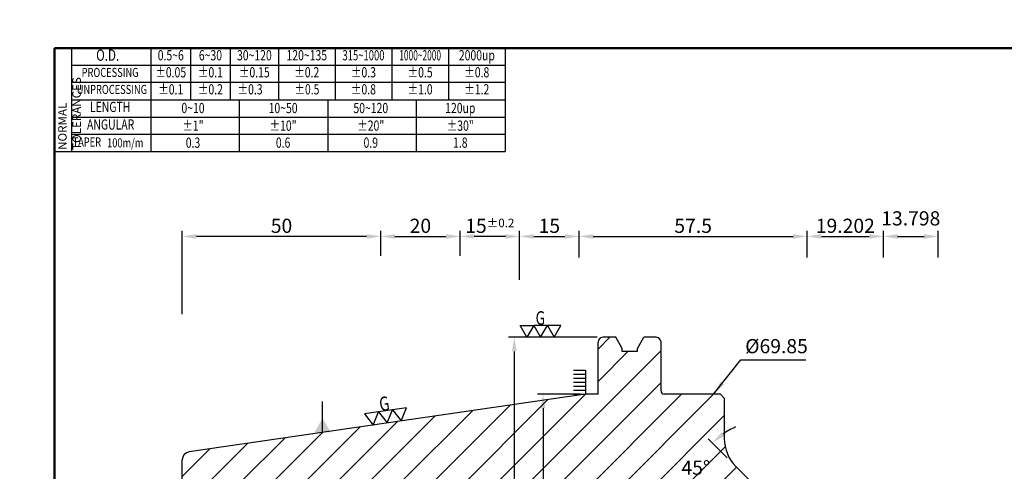
# Model space of a CAD drawing. Extents: x -5 to 279, y 5 to 200.
# Drawn here: x -5 to 169, y 121 to 200 of the extents above; entities that cross this region are included whole.
import ezdxf
from ezdxf.enums import TextEntityAlignment as Align

# ---------------------------------------------------------------- set-up
doc = ezdxf.new("R2010")
doc.units = 0
doc.header["$PDMODE"] = 3
doc.linetypes.add('HIDDEN', pattern=[4, 3, -1])
doc.layers.get('DEFPOINTS').update_dxf_attribs({"linetype": 'CONTINUOUS', "lineweight": 18})
for name, color, linetype, lineweight in [('圖層2', 2, 'CONTINUOUS', 35), ('圖層3', 3, 'HIDDEN', 30), ('圖層4', 4, 'CONTINUOUS', 18), ('圖層6', 30, 'CONTINUOUS', 50)]:
    doc.layers.add(name, color=color, linetype=linetype, lineweight=lineweight)
doc.styles.add('CNS', font='romans.shx', dxfattribs={"width": 0.75, "bigfont": 'chineset.shx'})
doc.dimstyles.get("Standard").update_dxf_attribs({"dimtxt": 0.18, "dimasz": 0.18, "dimexe": 0.18, "dimexo": 0.0625, "dimgap": 0.09, "dimtad": 0, "dimtih": 1, "dimtoh": 1, "dimdec": 4, "dimzin": 0, "dimdsep": 46, "dimtxsty": 'Standard', "dimcen": 0.09, "dimadec": 0, "dimazin": 0, "dimtfac": 1, "dimtdec": 4, "dimtofl": 0, "dimtmove": 0, "dimatfit": 3, "dimfxl": 0, "dimtolj": 1, "dimtzin": 0, "dimarcsym": 0})

# ---------------------------------------------------------------- blocks, each defined once
blk = doc.blocks.new('*D82')
at = {"layer": 'DEFPOINTS', "color": 0, "lineweight": -3}
for p in [(157.04, 162.18), (147.38, 157.47), (157.04, 157.47)]:
    blk.add_point(p, dxfattribs=at)
at = {"layer": '圖層4', "lineweight": -2}
for p, q in [((147.38, 158.47), (147.38, 163.18)), ((149.88, 162.18), (154.54, 162.18)), ((157.04, 158.47), (157.04, 163.18))]:
    blk.add_line(p, q, dxfattribs=at)
at = {"layer": '圖層4', "lineweight": -3}
for points in [[(149.88, 162.59), (149.88, 161.76), (147.38, 162.18)], [(154.54, 162.59), (154.54, 161.76), (157.04, 162.18)]]:
    blk.add_solid(points, dxfattribs=at)
at = {"layer": '圖層4', "color": 3, "lineweight": -3, "insert": (152.21, 165.36), "char_height": 2.5, "attachment_point": 5, "style": 'CNS'}
blk.add_mtext('\\A1;13.798', dxfattribs=at)
blk = doc.blocks.new('*D83')
at = {"layer": 'DEFPOINTS', "color": 0, "lineweight": -3}
for p in [(147.38, 162.18), (133.94, 157.47), (147.38, 157.47)]:
    blk.add_point(p, dxfattribs=at)
at = {"layer": '圖層4', "lineweight": -2}
for p, q in [((133.94, 158.47), (133.94, 163.18)), ((136.44, 162.18), (144.88, 162.18)), ((147.38, 158.47), (147.38, 163.18))]:
    blk.add_line(p, q, dxfattribs=at)
at = {"layer": '圖層4', "lineweight": -3}
for points in [[(136.44, 162.59), (136.44, 161.76), (133.94, 162.18)], [(144.88, 162.59), (144.88, 161.76), (147.38, 162.18)]]:
    blk.add_solid(points, dxfattribs=at)
at = {"layer": '圖層4', "color": 3, "lineweight": -3, "insert": (140.66, 164.05), "char_height": 2.5, "attachment_point": 5, "style": 'CNS'}
blk.add_mtext('\\A1;19.202', dxfattribs=at)
blk = doc.blocks.new('*D79')
at = {"layer": 'DEFPOINTS', "color": 0, "lineweight": -3}
for p in [(93.69, 162.18), (83.19, 157.47), (93.69, 157.47)]:
    blk.add_point(p, dxfattribs=at)
at = {"layer": '圖層4', "lineweight": -2}
for p, q in [((83.19, 158.47), (83.19, 163.18)), ((85.69, 162.18), (91.19, 162.18)), ((93.69, 158.47), (93.69, 163.18))]:
    blk.add_line(p, q, dxfattribs=at)
at = {"layer": '圖層4', "lineweight": -3}
for points in [[(85.69, 162.59), (85.69, 161.76), (83.19, 162.18)], [(91.19, 162.59), (91.19, 161.76), (93.69, 162.18)]]:
    blk.add_solid(points, dxfattribs=at)
at = {"layer": '圖層4', "color": 3, "lineweight": -3, "insert": (88.44, 164.05), "char_height": 2.5, "attachment_point": 5, "style": 'CNS'}
blk.add_mtext('\\A1;15', dxfattribs=at)
blk = doc.blocks.new('*D78')
at = {"layer": 'DEFPOINTS', "color": 0, "lineweight": -3}
for p in [(72.69, 162.18), (72.69, 157.76), (83.19, 153.53)]:
    blk.add_point(p, dxfattribs=at)
at = {"layer": '圖層4', "lineweight": -2}
for p, q in [((72.69, 158.76), (72.69, 163.18)), ((80.69, 162.18), (75.19, 162.18)), ((83.19, 154.53), (83.19, 163.18))]:
    blk.add_line(p, q, dxfattribs=at)
at = {"layer": '圖層4', "lineweight": -3}
for points in [[(75.19, 162.59), (75.19, 161.76), (72.69, 162.18)], [(80.69, 162.59), (80.69, 161.76), (83.19, 162.18)]]:
    blk.add_solid(points, dxfattribs=at)
at = {"layer": '圖層4', "color": 3, "lineweight": -3, "insert": (77.94, 164.05), "char_height": 2.5, "attachment_point": 5, "style": 'CNS'}
blk.add_mtext('\\A1;15{\\H1.500000;±0.2}', dxfattribs=at)
blk = doc.blocks.new('*D76')
at = {"layer": 'DEFPOINTS', "color": 0, "lineweight": -3}
for p in [(133.94, 162.18), (93.69, 157.47), (133.94, 157.47)]:
    blk.add_point(p, dxfattribs=at)
at = {"layer": '圖層4', "lineweight": -2}
for p, q in [((93.69, 158.47), (93.69, 163.18)), ((96.19, 162.18), (131.44, 162.18)), ((133.94, 158.47), (133.94, 163.18))]:
    blk.add_line(p, q, dxfattribs=at)
at = {"layer": '圖層4', "lineweight": -3}
for points in [[(96.19, 162.59), (96.19, 161.76), (93.69, 162.18)], [(131.44, 162.59), (131.44, 161.76), (133.94, 162.18)]]:
    blk.add_solid(points, dxfattribs=at)
at = {"layer": '圖層4', "color": 3, "lineweight": -3, "insert": (113.81, 164.05), "char_height": 2.5, "attachment_point": 5, "style": 'CNS'}
blk.add_mtext('\\A1;57.5', dxfattribs=at)
blk = doc.blocks.new('*D74')
at = {"layer": 'DEFPOINTS', "color": 0, "lineweight": -3}
for p in [(23.69, 162.18), (58.69, 157.76), (23.69, 147.45)]:
    blk.add_point(p, dxfattribs=at)
at = {"layer": '圖層4', "lineweight": -2}
for p, q in [((23.69, 148.45), (23.69, 163.18)), ((56.19, 162.18), (26.19, 162.18)), ((58.69, 158.76), (58.69, 163.18))]:
    blk.add_line(p, q, dxfattribs=at)
at = {"layer": '圖層4', "lineweight": -3}
for points in [[(26.19, 162.59), (26.19, 161.76), (23.69, 162.18)], [(56.19, 162.59), (56.19, 161.76), (58.69, 162.18)]]:
    blk.add_solid(points, dxfattribs=at)
at = {"layer": '圖層4', "color": 3, "lineweight": -3, "insert": (41.19, 164.05), "char_height": 2.5, "attachment_point": 5, "style": 'CNS'}
blk.add_mtext('\\A1;50', dxfattribs=at)
blk = doc.blocks.new('*D71')
at = {"layer": 'DEFPOINTS', "color": 0, "lineweight": -3}
for p in [(72.69, 162.18), (72.69, 158.76), (58.69, 157.76)]:
    blk.add_point(p, dxfattribs=at)
at = {"layer": '圖層4', "lineweight": -2}
for p, q in [((58.69, 158.76), (58.69, 163.18)), ((61.19, 162.18), (70.19, 162.18)), ((72.69, 159.76), (72.69, 163.18))]:
    blk.add_line(p, q, dxfattribs=at)
at = {"layer": '圖層4', "lineweight": -3}
for points in [[(61.19, 162.59), (61.19, 161.76), (58.69, 162.18)], [(70.19, 162.59), (70.19, 161.76), (72.69, 162.18)]]:
    blk.add_solid(points, dxfattribs=at)
at = {"layer": '圖層4', "color": 3, "lineweight": -3, "insert": (65.69, 164.05), "char_height": 2.5, "attachment_point": 5, "style": 'CNS'}
blk.add_mtext('\\A1;20', dxfattribs=at)
blk = doc.blocks.new('*D77')
at = {"layer": 'DEFPOINTS', "color": 0, "lineweight": -3}
for p in [(94.81, 134.39), (87.34, 85.5), (94.81, 85.5)]:
    blk.add_point(p, dxfattribs=at)
at = {"layer": '圖層4', "lineweight": -2}
for p, q in [((93.81, 134.39), (86.34, 134.39)), ((87.34, 131.89), (87.34, 88)), ((93.81, 85.5), (86.34, 85.5))]:
    blk.add_line(p, q, dxfattribs=at)
at = {"layer": '圖層4', "lineweight": -3}
for points in [[(86.92, 131.89), (87.75, 131.89), (87.34, 134.39)], [(86.92, 88), (87.75, 88), (87.34, 85.5)]]:
    blk.add_solid(points, dxfattribs=at)
at = {"layer": '圖層4', "color": 3, "lineweight": -3, "insert": (85.46, 98.48), "char_height": 2.5, "attachment_point": 5, "rotation": 90, "style": 'CNS'}
blk.add_mtext('\\A1;%%c69.85', dxfattribs=at)
blk = doc.blocks.new('*D67')
at = {"layer": 'DEFPOINTS', "color": 0, "lineweight": -3}
for p in [(97.87, 144.4), (82.25, 75.5), (97.87, 75.5)]:
    blk.add_point(p, dxfattribs=at)
at = {"layer": '圖層4', "lineweight": -2}
for p, q in [((96.87, 144.4), (81.25, 144.4)), ((82.25, 141.9), (82.25, 78)), ((96.87, 75.5), (81.25, 75.5))]:
    blk.add_line(p, q, dxfattribs=at)
at = {"layer": '圖層4', "lineweight": -3}
for points in [[(81.84, 141.9), (82.67, 141.9), (82.25, 144.4)], [(81.84, 78), (82.67, 78), (82.25, 75.5)]]:
    blk.add_solid(points, dxfattribs=at)
at = {"layer": '圖層4', "color": 3, "lineweight": -3, "insert": (80.38, 98.48), "char_height": 2.5, "attachment_point": 5, "rotation": 90, "style": 'CNS'}
blk.add_mtext('\\A1;%%c98.425', dxfattribs=at)
blk = doc.blocks.new('*D75')
at = {"layer": 'DEFPOINTS', "color": 0, "lineweight": -3}
for p in [(115.05, 122.99), (120.55, 122.43), (124.67, 118.3), (109.98, 116.26), (129.27, 116.26)]:
    blk.add_point(p, dxfattribs=at)
at = {"layer": '圖層4', "lineweight": -2}
blk.add_line((119.84, 123.13), (116.48, 126.49), dxfattribs=at)
for start, end in [(113.7029, 124.3515), (190.6485, 201.2971)]:
    blk.add_arc((126.72, 116.26), 13.47, start, end, dxfattribs=at)
at = {"layer": '圖層4', "lineweight": -3}
for points in [[(119.38, 127.06), (118.85, 127.7), (117.19, 125.78)], [(113.06, 113.73), (113.89, 113.81), (113.24, 116.26)]]:
    blk.add_solid(points, dxfattribs=at)
at = {"layer": '圖層4', "color": 3, "lineweight": -3, "insert": (114.27, 121.41), "char_height": 2.5, "attachment_point": 5, "style": 'CNS'}
blk.add_mtext('\\A1;45°', dxfattribs=at)

msp = doc.modelspace()

# ---------------------------------------------------------------- hatches: boundary and pattern name
at = {"layer": '圖層4', "lineweight": -3}
h = msp.add_hatch(dxfattribs=at)
h.set_pattern_fill('_USER', color=256, scale=4, angle=45, style=0, pattern_type=0)
h.set_pattern_definition([(45, (0, 0), (-2.82843, 2.82843), [])])
h.paths.add_polyline_path([(119.30996, 133.6947), (118.60996, 134.3947), (108.70496, 134.3947, -0.414213562), (108.14496, 134.9547), (108.14496, 143.55595, 0.414213562), (107.30496, 144.39595), (105.10458, 144.39595), (103.97868, 142.44584), (103.97868, 141.89786), (101.2939, 141.89786), (101.2939, 142.44584), (100.168, 144.39595), (97.87246, 144.39595, 0.414213562), (97.03246, 143.55595), (97.03246, 134.3947), (94.80996, 134.3947), (57.37512, 128.93542), (57.37511, 128.9354), (57.3751, 128.93542), (24.88793, 124.19767, 0.372407339), (23.68996, 122.81233), (23.68996, 119.94845), (25.13736, 119.11279), (27.08496, 119.11279), (27.08496, 119.46279), (28.13496, 119.46279), (28.76055, 118.8372), (62.74996, 118.8372), (62.74996, 117.2972), (72.68996, 117.2972), (72.68996, 115.50345), (81.08996, 115.50345), (81.08996, 116.2472), (83.18996, 116.2472), (83.18996, 113.6572), (93.68996, 113.6572), (93.68996, 112.3972), (133.93995, 112.3972), (133.93995, 112.74733), (143.3199, 112.74733), (143.3199, 113.6747), (144.4399, 113.6747), (144.4399, 112.74733), (147.3813, 112.74733), (156.71437, 113.39996), (157.03996, 113.72555), (157.03996, 113.81105), (157.03996, 114.48719), (156.6904, 114.87395), (129.27025, 116.25947, -0.185823594), (124.67375, 118.3008), (121.36021, 121.61435, -0.198912367), (119.30996, 126.5641)])
h.paths.add_polyline_path([(111.18922, 123.28957), (117.34993, 123.28957), (117.34993, 119.53957), (111.18922, 119.53957)], flags=24)
h = msp.add_hatch(dxfattribs=at)
h.set_pattern_fill('_USER', color=256, scale=0.7, style=0, pattern_type=0)
h.set_pattern_definition([(0, (-18.5955, 184.0947), (0, -0.7), [])])
h.paths.add_polyline_path([(94.80996, 133.98207), (92.70996, 133.98207), (92.70996, 138.88207), (94.80996, 138.88207)])

# ---------------------------------------------------------------- linework, layer by layer
at = {"layer": '圖層2', "lineweight": -3}
for p, q in [((4.15263, 186.2717), (80.65263, 186.2717)), ((100.168, 144.39595), (97.87246, 144.39595)), ((101.2939, 142.44584), (100.168, 144.39595)), ((103.97868, 142.44584), (105.10458, 144.39595)), ((107.30496, 144.39595), (105.10458, 144.39595)), ((97.03246, 134.3947), (97.03246, 143.55595)), ((101.2939, 141.89786), (101.2939, 142.44584)), ((103.97868, 141.89786), (103.97868, 142.44584)), ((108.14496, 134.9547), (108.14496, 143.55595)), ((103.97868, 141.89786), (101.2939, 141.89786)), ((94.80996, 134.3947), (24.88793, 124.19767)), ((97.03246, 134.3947), (94.80996, 134.3947)), ((118.60996, 134.3947), (108.70496, 134.3947)), ((118.60996, 134.3947), (119.30996, 133.6947)), ((119.30996, 133.6947), (119.30996, 126.5641)), ((23.68996, 109.9472), (23.68996, 122.81233)), ((121.36021, 121.61435), (124.67375, 118.3008))]:
    msp.add_line(p, q, dxfattribs=at)
for centre, radius, start, end in [((0, 195.3717), 5, 0, 0), ((97.87246, 143.55595), 0.84, 90, 180), ((107.30496, 143.55595), 0.84, 0, 90), ((108.70496, 134.9547), 0.56, 180, 270), ((126.30996, 126.5641), 7, 180, 225), ((25.08996, 122.81233), 1.4, 98.2972, 180)]:
    msp.add_arc(centre, radius, start, end, dxfattribs=at)
at = {"layer": '圖層4', "lineweight": -3}
for p, q in [((1.15263, 195.3717), (80.65263, 195.3717)), ((1.15263, 195.3717), (1.15263, 177.1717)), ((4.15263, 195.3717), (4.15263, 177.1717)), ((18.15263, 195.3717), (18.15263, 186.2717)), ((25.15263, 195.3717), (25.15263, 186.2717)), ((32.15263, 195.3717), (32.15263, 186.2717)), ((40.65263, 195.3717), (40.65263, 186.2717)), ((50.65263, 195.3717), (50.65263, 186.2717)), ((60.65263, 195.3717), (60.65263, 186.2717)), ((70.65263, 195.3717), (70.65263, 186.2717)), ((80.65263, 195.3717), (80.65263, 177.1717)), ((4.15263, 192.3717), (80.65263, 192.3717)), ((4.15263, 189.3717), (80.65263, 189.3717)), ((18.15263, 186.2717), (18.15263, 177.1717)), ((33.77763, 177.1717), (33.77763, 186.2717)), ((49.40263, 177.1717), (49.40263, 186.2717)), ((65.02763, 177.1717), (65.02763, 186.2717)), ((4.15263, 183.1717), (80.65263, 183.1717)), ((4.15263, 180.1717), (80.65263, 180.1717)), ((1.15263, 177.1717), (80.65263, 177.1717)), ((94.80996, 138.5947), (94.80996, 134.3947))]:
    msp.add_line(p, q, dxfattribs=at)
for points in [[(85.6869, 146.47442), (86.8869, 144.39595), (88.0869, 146.47442), (89.2869, 144.39595), (90.4869, 146.47442), (88.0869, 146.47442), (85.6869, 146.47442), (84.4869, 144.39595), (83.2869, 146.47442)], [(57.37511, 128.9354), (58.29957, 131.25819), (55.82575, 130.8974)], [(59.84894, 129.29619), (60.7734, 131.61898), (58.29957, 131.25819)], [(62.32277, 129.65698), (63.24723, 131.97977), (60.7734, 131.61898)]]:
    msp.add_lwpolyline(points, close=True, dxfattribs=at)
at = {"layer": '圖層6'}
for p, q in [((279.15263, 195.3717), (1.15263, 195.3717)), ((1.15263, 195.3717), (1.15263, 5.3717)), ((1.15263, 195.3717), (1.15263, 5.3717))]:
    msp.add_line(p, q, dxfattribs=at)
at = {"layer": '圖層6', "lineweight": -3}
msp.add_line((1.15263, 195.3717), (1.15263, 5.3717), dxfattribs=at)

# ---------------------------------------------------------------- texts
at = {"layer": '圖層3', "lineweight": -3, "style": 'CNS'}
for s, height, width, p in [('O.D.', 2, 0.75, (10.52276, 193.8717)), ('0.5~6', 1.8, 0.75, (21.65263, 193.8717)), ('6~30', 1.8, 0.75, (28.65263, 193.8717)), ('30~120', 1.8, 0.75, (36.40263, 193.8717)), ('120~135', 1.8, 0.75, (45.65263, 193.8717)), ('315~1000', 1.8, 0.68, (55.65263, 193.8717)), ('1000~2000', 1.8, 0.6, (65.65263, 193.8717)), ('2000up', 1.8, 0.75, (75.65263, 193.8717)), ('PROCESSING', 1.6, 0.75, (10.94797, 190.8717)), ('%%P0.05', 1.8, 0.75, (21.65263, 190.8717)), ('%%P0.1', 1.8, 0.75, (28.65263, 190.8717)), ('%%P0.15', 1.8, 0.75, (36.40263, 190.8717)), ('%%P0.2', 1.8, 0.75, (45.65263, 190.8717)), ('%%P0.3', 1.8, 0.75, (55.65263, 190.8717)), ('%%P0.5', 1.8, 0.75, (65.65263, 190.8717)), ('%%P0.8', 1.8, 0.75, (75.65263, 190.8717)), ('UNPROCESSING', 1.6, 0.75, (11.26687, 187.8717)), ('%%P0.1', 1.8, 0.75, (21.65263, 187.8717)), ('%%P0.2', 1.8, 0.75, (28.65263, 187.8717)), ('%%P0.3', 1.8, 0.75, (35.65263, 187.8717)), ('%%P0.5', 1.8, 0.75, (45.67866, 187.8717)), ('%%P0.8', 1.8, 0.75, (55.65263, 187.8717)), ('%%P1.0', 1.8, 0.75, (65.65263, 187.8717)), ('%%P1.2', 1.8, 0.75, (75.65263, 187.8717)), ('LENGTH', 1.8, 0.75, (10.96056, 184.7717)), ('0~10', 1.8, 0.75, (25.57766, 184.56994)), ('10~50', 1.8, 0.75, (41.47239, 184.56994)), ('50~120', 1.8, 0.75, (56.94191, 184.56994)), ('120up', 1.8, 0.75, (72.73034, 184.56994)), ('ANGULAR', 1.8, 0.75, (11.04685, 181.6717)), ('%%p1"', 1.8, 0.75, (25.57766, 181.46994)), ('%%p10"', 1.8, 0.75, (41.47239, 181.46994)), ('%%p20"', 1.8, 0.75, (56.94191, 181.46994)), ('%%p30"', 1.8, 0.75, (72.73034, 181.46994)), ('TAPER', 1.6, 0.75, (6.84722, 178.61421)), ('100m/m', 1.6, 0.75, (13.62285, 178.46495)), ('0.3', 1.8, 0.75, (25.57766, 178.46994)), ('0.6', 1.8, 0.75, (41.47239, 178.46994)), ('0.9', 1.8, 0.75, (56.94191, 178.46994)), ('1.8', 1.8, 0.75, (72.73034, 178.46994))]:
    msp.add_text(s, height=height, dxfattribs=dict(at, width=width)).set_placement(p, align=Align.MIDDLE)
at = {"layer": '圖層4', "lineweight": -3, "style": 'CNS', "width": 0.75}
msp.add_text('G', height=2.4, dxfattribs=at).set_placement((86.0101, 146.59795))
msp.add_text('G', height=2.5, rotation=8.29766, dxfattribs=at).set_placement((58.62979, 131.32685))
at = {"layer": '圖層4', "color": 3, "lineweight": -3, "insert": (1.79084, 177.43242), "char_height": 1.5, "attachment_point": 1, "rotation": 90, "style": 'CNS'}
msp.add_mtext('NORMAL{\\H0.8x; }TOLERANCES', dxfattribs=at)
at = {"layer": '圖層4', "color": 3, "lineweight": -3, "insert": (128.51755, 142.51284), "char_height": 2.5, "attachment_point": 5, "style": 'CNS'}
msp.add_mtext('%%c69.85', dxfattribs=at)

# ---------------------------------------------------------------- dimensions: what is measured, and where the dimension line sits
at = {"layer": '圖層4', "lineweight": -3}
for base, p1, p2, override, picture, middle in [((157.03996, 162.17609), (147.3813, 157.47389), (157.03996, 157.47389), {"dimtxt": 2.5, "dimasz": 2.5, "dimexe": 1, "dimexo": 1, "dimgap": 0.625, "dimtad": 1, "dimtih": 0, "dimtoh": 0, "dimdec": 3, "dimlfac": 1.428571, "dimzin": 8, "dimtxsty": 'CNS', "dimcen": 0, "dimclrd": 256, "dimclre": 256, "dimclrt": 3, "dimadec": 4, "dimazin": 2, "dimtp": 0.2, "dimtm": 0.2, "dimtfac": 0.6, "dimtdec": 3, "dimtmove": 2, "dimtzin": 8}, '*D82', (152.21063, 165.36359)), ((23.68996, 162.17609), (58.68996, 157.76146), (23.68996, 147.45035), {"dimtxt": 2.5, "dimasz": 2.5, "dimexe": 1, "dimexo": 1, "dimgap": 0.625, "dimtad": 1, "dimtih": 0, "dimtoh": 0, "dimdec": 3, "dimlfac": 1.428571, "dimzin": 8, "dimtxsty": 'CNS', "dimcen": 0, "dimclrd": 256, "dimclre": 256, "dimclrt": 3, "dimadec": 4, "dimazin": 2, "dimtol": 0, "dimlim": 0, "dimtp": 0.2, "dimtm": 0.2, "dimtfac": 0.6, "dimtdec": 3, "dimtmove": 2, "dimtzin": 8}, '*D74', (41.18996, 164.05109)), ((72.68996, 162.17609), (58.68996, 157.76146), (72.68996, 158.76146), {"dimtxt": 2.5, "dimasz": 2.5, "dimexe": 1, "dimexo": 1, "dimgap": 0.625, "dimtad": 1, "dimdec": 3, "dimlfac": 1.428571, "dimzin": 8, "dimtxsty": 'CNS', "dimcen": 0, "dimclrd": 256, "dimclre": 256, "dimclrt": 3, "dimadec": 4, "dimazin": 2, "dimtp": 0.2, "dimtm": 0.2, "dimtfac": 0.6, "dimtdec": 3, "dimtmove": 2, "dimtzin": 8}, '*D71', (65.68996, 164.05109)), ((72.68996, 162.17609), (83.18996, 153.52507), (72.68996, 157.76146), {"dimtxt": 2.5, "dimasz": 2.5, "dimexe": 1, "dimexo": 1, "dimgap": 0.625, "dimtad": 1, "dimdec": 3, "dimlfac": 1.428571, "dimzin": 8, "dimtxsty": 'CNS', "dimcen": 0, "dimclrd": 256, "dimclre": 256, "dimclrt": 3, "dimadec": 4, "dimazin": 2, "dimtol": 1, "dimlim": 0, "dimtp": 0.2, "dimtm": 0.2, "dimtfac": 0.6, "dimtdec": 3, "dimtmove": 2, "dimtzin": 8}, '*D78', (77.93996, 164.05109)), ((93.68996, 162.17609), (83.18996, 157.47389), (93.68996, 157.47389), {"dimtxt": 2.5, "dimasz": 2.5, "dimexe": 1, "dimexo": 1, "dimgap": 0.625, "dimtad": 1, "dimtih": 0, "dimtoh": 0, "dimdec": 3, "dimlfac": 1.428571, "dimzin": 8, "dimtxsty": 'CNS', "dimcen": 0, "dimclrd": 256, "dimclre": 256, "dimclrt": 3, "dimadec": 4, "dimazin": 2, "dimtp": 0.2, "dimtm": 0.2, "dimtfac": 0.6, "dimtdec": 3, "dimtmove": 2, "dimtzin": 8}, '*D79', (88.43996, 164.05109)), ((133.93995, 162.17609), (93.68996, 157.47389), (133.93995, 157.47389), {"dimtxt": 2.5, "dimasz": 2.5, "dimexe": 1, "dimexo": 1, "dimgap": 0.625, "dimtad": 1, "dimtih": 0, "dimtoh": 0, "dimdec": 3, "dimlfac": 1.428571, "dimzin": 8, "dimtxsty": 'CNS', "dimcen": 0, "dimclrd": 256, "dimclre": 256, "dimclrt": 3, "dimadec": 4, "dimazin": 2, "dimtp": 0.2, "dimtm": 0.2, "dimtfac": 0.6, "dimtdec": 3, "dimtmove": 2, "dimtzin": 8}, '*D76', (113.81495, 164.05109)), ((147.3813, 162.17609), (133.93995, 157.47389), (147.3813, 157.47389), {"dimtxt": 2.5, "dimasz": 2.5, "dimexe": 1, "dimexo": 1, "dimgap": 0.625, "dimtad": 1, "dimtih": 0, "dimtoh": 0, "dimdec": 3, "dimlfac": 1.428571, "dimzin": 8, "dimtxsty": 'CNS', "dimcen": 0, "dimclrd": 256, "dimclre": 256, "dimclrt": 3, "dimadec": 4, "dimazin": 2, "dimtp": 0.2, "dimtm": 0.2, "dimtfac": 0.6, "dimtdec": 3, "dimtmove": 2, "dimtzin": 8}, '*D83', (140.66062, 164.05109))]:
    dim = msp.add_linear_dim(base=base, p1=p1, p2=p2, dimstyle='Standard', override=override, dxfattribs=at)
    dim.commit()
    dim.dimension.update_dxf_attribs({"geometry": picture, "text_midpoint": middle})
for base, p1, p2, picture, middle in [((82.25275, 75.49845), (97.87246, 144.39595), (97.87246, 75.49845), '*D67', (82.25275, 98.48318)), ((87.336, 85.4997), (94.80996, 134.3947), (94.80996, 85.4997), '*D77', (87.336, 98.48318))]:
    dim = msp.add_linear_dim(base=base, p1=p1, p2=p2, angle=90, text='%%c<>', dimstyle='Standard', override={"dimtxt": 2.5, "dimasz": 2.5, "dimexe": 1, "dimexo": 1, "dimgap": 0.625, "dimtad": 1, "dimtih": 0, "dimtoh": 0, "dimdec": 3, "dimlfac": 1.428571, "dimzin": 8, "dimtxsty": 'CNS', "dimcen": 0, "dimclrd": 256, "dimclre": 256, "dimclrt": 3, "dimaunit": 1, "dimadec": 4, "dimazin": 2, "dimtol": 0, "dimlim": 0, "dimtp": 0.25, "dimtm": -0.2, "dimtfac": 0.6, "dimtdec": 3, "dimtzin": 8}, dxfattribs=at)
    dim.commit()
    dim.dimension.update_dxf_attribs({"geometry": picture, "text_midpoint": middle, "dimtype": 160})
dim = msp.add_angular_dim_2l(base=(115.048923, 122.994934), line1=((129.270248, 116.259471), (109.977543, 116.259471)), line2=((120.548452, 122.426106), (124.673754, 118.300804)), dimstyle='Standard', override={"dimtxt": 2.5, "dimasz": 2.5, "dimexe": 1, "dimexo": 1, "dimgap": 0.625, "dimtad": 1, "dimdec": 3, "dimlfac": 1.428571, "dimzin": 8, "dimtxsty": 'CNS', "dimcen": 0, "dimclrd": 256, "dimclre": 256, "dimclrt": 3, "dimadec": 4, "dimazin": 2, "dimtp": 0.2, "dimtm": 0.2, "dimtfac": 0.6, "dimtdec": 3, "dimtmove": 2, "dimtzin": 8}, dxfattribs=at)
dim.commit()
dim.dimension.update_dxf_attribs({"geometry": '*D75', "text_midpoint": (114.269574, 121.414571)})

# ---------------------------------------------------------------- leaders
for points, override in [([(117.42414, 134.3947), (122.2494, 140.45052), (133.66242, 140.45052)], {"dimtxt": 2.5, "dimasz": 2.5, "dimexe": 1, "dimexo": 1, "dimgap": 0.625, "dimdec": 3, "dimzin": 8, "dimtxsty": 'CNS', "dimcen": 0, "dimclrd": 256, "dimclre": 256, "dimclrt": 3, "dimadec": 4, "dimazin": 2, "dimtp": -0.15, "dimtm": -0.15, "dimtfac": 0.6, "dimtdec": 3, "dimtmove": 2, "dimtzin": 8}), ([(48.43583, 127.63177), (48.43583, 133.06278)], {"dimtxt": 2.5, "dimasz": 2.5, "dimexe": 1, "dimexo": 1, "dimgap": 0.625, "dimtih": 0, "dimtoh": 0, "dimdec": 3, "dimlfac": 1.428571, "dimzin": 8, "dimtxsty": 'CNS', "dimcen": 0, "dimclrd": 256, "dimclre": 256, "dimclrt": 3, "dimadec": 4, "dimazin": 2, "dimtm": 0.25, "dimtfac": 0.6, "dimtdec": 3, "dimtmove": 2, "dimldrblk": 'DatumFilled', "dimtzin": 8})]:
    msp.add_leader(points, dimstyle='Standard', override=override, dxfattribs=at)

doc.saveas('drawing.dxf')
